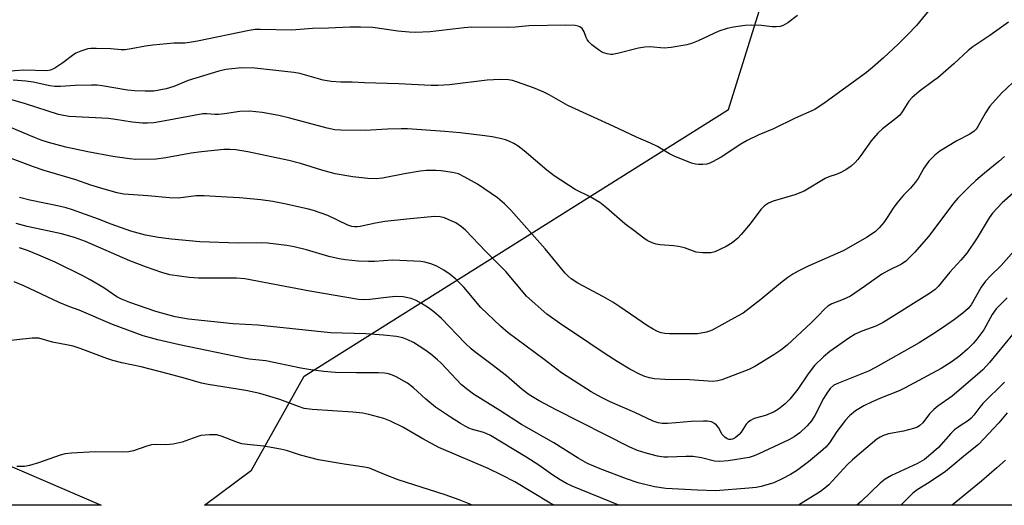
# Model space of a CAD drawing. Units: inches. Extents: x 1243764 to 1249764, y 505455 to 509456.
# Drawn here: x 1248196 to 1248469, y 505455 to 505590 of the extents above; entities that cross this region are included whole.
import ezdxf

# ---------------------------------------------------------------- set-up
doc = ezdxf.new("R2010")
doc.units = ezdxf.units.IN
doc.header["$MEASUREMENT"] = 0
doc.layers.add('NTRL-Trees', color=3, linetype='Continuous')
doc.layers.add('Undefined', color=1, linetype='Continuous')

msp = doc.modelspace()

# ---------------------------------------------------------------- linework, layer by layer
at = {"layer": 'NTRL-Trees'}
for points in [[(1248828.05, 505455.3, 0), (1248247.4, 505455.36, 0), (1248260.45, 505464.99, 0), (1248275.04, 505491.04, 0), (1248392.75, 505564.99, 0), (1248432.08, 505691.16, 0), (1248453, 505753.06, 0), (1248451.5, 505768.5, 0), (1248433.37, 505854.94, 0), (1248429.62, 505906.16, 0), (1248423.92, 505951.36, 0), (1248397.92, 505996.16, 0), (1248402.2, 506026.92, 0), (1248437.22, 506041.44, 0), (1248469.11, 506036.01, 0), (1248512.4, 506028.63, 0)], [(1247907.72, 505697.6, 0), (1247961.88, 505680.93, 0), (1247996.38, 505684.07, 0), (1248023.5, 505670.69, 0), (1248115.25, 505626.63, 0), (1248133.31, 505619.53, 0), (1248144.83, 505603.54, 0), (1248145.87, 505557.7, 0), (1248157.33, 505510.83, 0), (1248161.88, 505493.43, 0), (1248178.55, 505472.6, 0), (1248218.77, 505455.36, 0), (1248083.54, 505455.38, 0), (1248078.04, 505462.64, 0), (1248059.61, 505486.99, 0), (1247980.75, 505538.44, 0), (1247909.25, 505565.58, 0)]]:
    msp.add_polyline3d(points, dxfattribs=at)
at = {"layer": 'Undefined'}
for points, elevation in [([(1248449.5, 505593.85), (1248444.85, 505588.22), (1248442.48, 505585.69), (1248439.8, 505583.03), (1248435.69, 505579.23), (1248432.7, 505576.58), (1248431.01, 505575.19), (1248419.54, 505566.85), (1248416.67, 505564.99), (1248411.21, 505562.56), (1248405.24, 505559.58), (1248401.11, 505557.94), (1248397.91, 505556.39), (1248396.15, 505555.36), (1248390.73, 505551.74), (1248388.28, 505550.41), (1248387.52, 505550.07), (1248386.73, 505549.84), (1248385.59, 505549.72), (1248384.44, 505549.72), (1248383.59, 505549.8), (1248382.49, 505550.1), (1248377.67, 505551.99), (1248376.36, 505552.68), (1248373.02, 505554.67), (1248371.06, 505555.67), (1248367.22, 505557.31), (1248360.74, 505560.36), (1248348.13, 505566.07), (1248342.99, 505569.03), (1248341.5, 505569.78), (1248338.61, 505570.96), (1248334.19, 505572.56), (1248332.79, 505573), (1248331.74, 505573.2), (1248329.35, 505573.26), (1248325.79, 505573.04), (1248315.37, 505571.77), (1248312.24, 505571.6), (1248310.23, 505571.63), (1248301.2, 505572.07), (1248291.81, 505572.33), (1248288.38, 505572.52), (1248285.2, 505572.55), (1248282.53, 505572.74), (1248280.36, 505573.11), (1248273.83, 505574.9), (1248272.16, 505575.25), (1248261.37, 505576.36), (1248257.59, 505576.52), (1248253.35, 505576.06), (1248251.36, 505575.61), (1248242.91, 505573.01), (1248238.94, 505571.34), (1248236.82, 505570.65), (1248233.32, 505570.06), (1248230.94, 505570), (1248227.97, 505570.11), (1248226.09, 505570.28), (1248219.07, 505571.52), (1248217.65, 505571.69), (1248216.06, 505571.71), (1248211.54, 505571.58), (1248207.48, 505571.28), (1248205.91, 505571.3), (1248204.52, 505571.52), (1248199.86, 505572.51), (1248197.86, 505572.81), (1248194.32, 505573.1)], 300), ([(1248411.88, 505590.97), (1248409.18, 505588.95), (1248407.9, 505588.25), (1248407.09, 505587.98), (1248405.99, 505587.83), (1248404.87, 505587.82), (1248401.9, 505588.2), (1248399.07, 505588.34), (1248397.31, 505588.2), (1248394.08, 505587.78), (1248392.33, 505587.39), (1248390.05, 505586.68), (1248384.35, 505583.99), (1248382.49, 505583.25), (1248381.14, 505582.83), (1248376.86, 505582.17), (1248374.86, 505581.96), (1248370.93, 505582.28), (1248369.49, 505582.24), (1248367.81, 505581.9), (1248361.98, 505580.45), (1248360.58, 505580.23), (1248360, 505580.22), (1248359.13, 505580.33), (1248357.81, 505580.77), (1248356.7, 505581.46), (1248354.86, 505582.87), (1248354.03, 505583.66), (1248353.53, 505584.35), (1248353.26, 505584.86), (1248352.69, 505586.46), (1248352.44, 505586.94), (1248352.11, 505587.35), (1248351.49, 505587.82), (1248351.01, 505588.03), (1248350.2, 505588.2), (1248347.65, 505588.34), (1248337.32, 505588.11), (1248333.67, 505587.77), (1248331.37, 505587.65), (1248321.49, 505587.72), (1248319.42, 505587.56), (1248310.04, 505586.51), (1248305.82, 505586.3), (1248304.14, 505586.36), (1248301.02, 505586.64), (1248294.13, 505587.67), (1248290.64, 505587.81), (1248287.76, 505587.8), (1248281.83, 505587.5), (1248277.32, 505587.41), (1248271.6, 505586.9), (1248262.87, 505587.14), (1248261.44, 505587.09), (1248259.81, 505586.84), (1248245.5, 505583.86), (1248243.26, 505583.48), (1248241.92, 505583.37), (1248238.94, 505583.33), (1248233.11, 505582.77), (1248231.07, 505582.5), (1248227.04, 505581.73), (1248225.4, 505581.52), (1248224.34, 505581.5), (1248221.43, 505581.73), (1248217.37, 505581.87), (1248215.93, 505581.86), (1248215.07, 505581.76), (1248213.09, 505581.16), (1248211.73, 505580.57), (1248210.8, 505579.94), (1248208.09, 505577.85), (1248205.95, 505576.42), (1248204.69, 505575.82), (1248203.71, 505575.69), (1248197.34, 505575.88), (1248192.31, 505575.49)], 302), ([(1248470.41, 505589.17), (1248465.22, 505585.44), (1248460.51, 505582.29), (1248459.17, 505581.28), (1248455.25, 505577.63), (1248450.76, 505573.77), (1248449.61, 505572.85), (1248445.63, 505569.96), (1248443.63, 505568.32), (1248442.75, 505567.24), (1248440.92, 505564.35), (1248440.22, 505563.42), (1248439.14, 505562.45), (1248435.41, 505559.58), (1248434.16, 505558.4), (1248432.3, 505556.27), (1248429.47, 505552.2), (1248428.61, 505551.08), (1248427.82, 505550.24), (1248426.71, 505549.28), (1248425.29, 505548.23), (1248423.72, 505547.39), (1248422.62, 505546.93), (1248420.53, 505546.29), (1248419.52, 505545.84), (1248413.68, 505542.31), (1248411.1, 505541.34), (1248405.16, 505539.6), (1248403.84, 505539.04), (1248402.7, 505538.22), (1248401.68, 505537.24), (1248398.7, 505533.31), (1248396.29, 505530.32), (1248395.3, 505529.27), (1248393.78, 505528.01), (1248392.05, 505526.97), (1248388.9, 505525.49), (1248387.79, 505525.23), (1248385.49, 505525.2), (1248383.79, 505525.42), (1248380.49, 505526.62), (1248378.84, 505527.01), (1248377.44, 505527.22), (1248373.74, 505527.45), (1248372.63, 505527.62), (1248371.54, 505528.01), (1248370.22, 505528.66), (1248369.24, 505529.28), (1248366.52, 505531.43), (1248364, 505533.26), (1248358.88, 505537.7), (1248357.01, 505539.2), (1248354.36, 505540.73), (1248350.23, 505542.81), (1248344.4, 505546.54), (1248342.36, 505548.1), (1248336.06, 505553.54), (1248334.42, 505554.83), (1248333.2, 505555.54), (1248331.67, 505556.28), (1248330.87, 505556.57), (1248329.45, 505556.93), (1248327.16, 505557.4), (1248325.17, 505557.7), (1248318.31, 505558.5), (1248314.05, 505558.9), (1248303.69, 505559.56), (1248301.93, 505559.61), (1248298.21, 505559.5), (1248291.99, 505559.1), (1248285.25, 505559.21), (1248283.54, 505559.31), (1248281.39, 505559.74), (1248271.06, 505562.56), (1248268.03, 505563.29), (1248263.36, 505564.09), (1248259.88, 505564.48), (1248257.24, 505564.41), (1248253, 505563.71), (1248251.33, 505563.53), (1248250.31, 505563.54), (1248248.05, 505563.76), (1248246.92, 505563.71), (1248236.52, 505561.79), (1248233.35, 505561.29), (1248231.61, 505561.14), (1248230.19, 505561.17), (1248227.38, 505561.44), (1248222.76, 505562.21), (1248220.81, 505562.44), (1248209.89, 505563.02), (1248208.28, 505563.27), (1248206.93, 505563.6), (1248197.75, 505566.55), (1248189.06, 505569)], 298), ([(1248471.57, 505572.4), (1248468.48, 505569.52), (1248465.23, 505565.9), (1248463.99, 505564.07), (1248461.9, 505560.24), (1248461.4, 505559.55), (1248460.82, 505558.95), (1248459.7, 505558.13), (1248456.09, 505556.27), (1248451.37, 505553.44), (1248449.99, 505552.33), (1248448.29, 505550.65), (1248446.87, 505548.74), (1248445.29, 505545.83), (1248444.49, 505544.69), (1248443.25, 505543.18), (1248441.26, 505541.19), (1248439.4, 505539), (1248438.36, 505537.63), (1248436.75, 505535.02), (1248435.77, 505533.66), (1248434.55, 505532.13), (1248433.53, 505531.18), (1248431.18, 505529.56), (1248424.57, 505525.83), (1248414.86, 505521.57), (1248412.01, 505520.16), (1248410.58, 505519.36), (1248409.22, 505518.45), (1248407.13, 505516.88), (1248401.7, 505512.36), (1248396.77, 505508.57), (1248395.25, 505507.66), (1248388.22, 505503.85), (1248387.42, 505503.5), (1248386.63, 505503.26), (1248384.18, 505502.83), (1248382.22, 505502.77), (1248376.39, 505502.81), (1248375.04, 505502.9), (1248374.05, 505503.09), (1248373.08, 505503.43), (1248371.8, 505504.09), (1248370.3, 505505.02), (1248362.63, 505510.27), (1248360.63, 505511.57), (1248358.07, 505513.08), (1248350.96, 505516.81), (1248349.08, 505518.04), (1248348.23, 505518.74), (1248347.41, 505519.6), (1248341.91, 505526.39), (1248332.37, 505537.04), (1248330.59, 505538.85), (1248328.66, 505540.47), (1248323.13, 505544.28), (1248319.63, 505546.25), (1248317.81, 505547.09), (1248316.15, 505547.51), (1248313.02, 505547.98), (1248311.59, 505548.07), (1248308.99, 505548.04), (1248307.24, 505547.86), (1248302.86, 505547.12), (1248296.75, 505545.9), (1248295.06, 505545.77), (1248292.69, 505545.83), (1248288.54, 505546.28), (1248283.67, 505547.15), (1248279.98, 505548.15), (1248274.08, 505549.95), (1248270.78, 505550.85), (1248259.44, 505553.22), (1248256.11, 505553.76), (1248254.45, 505553.86), (1248252.81, 505553.85), (1248246.62, 505553.25), (1248243.72, 505552.84), (1248236.66, 505551.56), (1248234.02, 505551.17), (1248228.4, 505551.13), (1248226.64, 505551.28), (1248221.98, 505551.96), (1248215.03, 505553.24), (1248208.94, 505554.56), (1248204.16, 505555.78), (1248202.14, 505556.43), (1248200.27, 505557.16), (1248182.8, 505564.46)], 296), ([(1248469.31, 505551.91), (1248467.72, 505550.51), (1248463.76, 505547.34), (1248461.36, 505545.25), (1248459.44, 505543.49), (1248456.35, 505540.41), (1248455.25, 505539.09), (1248448.2, 505529.75), (1248444.42, 505525.41), (1248441.95, 505522.95), (1248440.67, 505522.07), (1248437.12, 505520.37), (1248435.25, 505519.34), (1248430.49, 505515.93), (1248426.56, 505513.27), (1248424.5, 505512.27), (1248421.39, 505511.08), (1248420.26, 505510.45), (1248419.44, 505509.74), (1248417.49, 505507.68), (1248415.63, 505505.87), (1248408.98, 505499.69), (1248407.28, 505498.26), (1248405.32, 505496.96), (1248400.01, 505493.73), (1248398.37, 505492.88), (1248390.9, 505490.08), (1248389.78, 505489.77), (1248388.36, 505489.64), (1248381.94, 505490.07), (1248375.07, 505490.19), (1248372.21, 505490.38), (1248370.81, 505490.57), (1248369.55, 505490.94), (1248368.24, 505491.53), (1248365.41, 505493.05), (1248361.87, 505495.13), (1248358.53, 505497.25), (1248350.05, 505503.03), (1248346.49, 505505.26), (1248342.35, 505508.21), (1248336.7, 505513.28), (1248330.99, 505520.08), (1248325.46, 505525.63), (1248319.75, 505531.56), (1248318.68, 505532.44), (1248317.08, 505533.52), (1248315.81, 505534.15), (1248313.94, 505534.9), (1248312.75, 505535.21), (1248311.23, 505535.27), (1248303.57, 505534.6), (1248297.4, 505533.9), (1248294.83, 505533.44), (1248290.62, 505532.54), (1248289.78, 505532.42), (1248288.99, 505532.42), (1248288.24, 505532.54), (1248287.14, 505532.94), (1248281.58, 505535.6), (1248277.63, 505536.95), (1248275.91, 505537.41), (1248269.56, 505538.84), (1248266.41, 505539.42), (1248262.99, 505539.89), (1248257.1, 505540.45), (1248253.65, 505540.7), (1248247.29, 505541), (1248244.99, 505540.99), (1248240.19, 505540.42), (1248237.72, 505540.46), (1248231.72, 505541.03), (1248225.05, 505541.54), (1248223.22, 505541.91), (1248219.61, 505542.89), (1248215.91, 505544.03), (1248211.73, 505545.47), (1248202.98, 505548.09), (1248200, 505549.11), (1248193.35, 505551.58)], 294), ([(1248471.64, 505541.82), (1248468.64, 505539.07), (1248465.95, 505536.27), (1248465, 505534.96), (1248461.71, 505529.41), (1248458.83, 505525.13), (1248457.19, 505523.17), (1248454.13, 505519.88), (1248450.92, 505515.94), (1248450.06, 505515.04), (1248448.52, 505513.95), (1248435.66, 505505.92), (1248433.61, 505504.9), (1248429.67, 505503.5), (1248427.83, 505502.68), (1248426.12, 505501.62), (1248420.87, 505497.95), (1248419.08, 505496.47), (1248416.57, 505494.02), (1248414.82, 505491.68), (1248411.98, 505487.5), (1248409.7, 505484.71), (1248408.44, 505483.43), (1248406.59, 505481.92), (1248405.36, 505481.19), (1248403.01, 505480.2), (1248399.81, 505479.3), (1248398.85, 505478.82), (1248398.21, 505478.32), (1248397.65, 505477.73), (1248396.29, 505475.58), (1248395.73, 505474.91), (1248394.62, 505473.97), (1248393.87, 505473.62), (1248393.35, 505473.54), (1248392.82, 505473.57), (1248392.35, 505473.74), (1248391.7, 505474.14), (1248390.99, 505474.92), (1248389.92, 505476.83), (1248389.45, 505477.47), (1248388.89, 505478), (1248387.98, 505478.42), (1248386.94, 505478.62), (1248385.81, 505478.65), (1248382.39, 505478.53), (1248378.13, 505478.11), (1248375.81, 505477.96), (1248374.37, 505477.95), (1248373.23, 505478.12), (1248371.86, 505478.62), (1248366.76, 505481.05), (1248359.94, 505483.92), (1248357.47, 505485.14), (1248354.61, 505486.76), (1248346.42, 505491.97), (1248341.59, 505495.72), (1248331.64, 505503.1), (1248329.47, 505504.95), (1248324.07, 505510.13), (1248319.29, 505515.71), (1248317.16, 505517.97), (1248315.53, 505519.27), (1248313.83, 505520.45), (1248311.8, 505521.55), (1248310.21, 505522.18), (1248308.55, 505522.63), (1248307.41, 505522.82), (1248301.55, 505523.16), (1248299.51, 505523.19), (1248294.6, 505522.86), (1248292.88, 505522.81), (1248290.07, 505522.9), (1248286.55, 505523.26), (1248284.8, 505523.57), (1248281.9, 505524.27), (1248275.71, 505526.09), (1248272.28, 505526.93), (1248270.23, 505527.28), (1248264.92, 505527.91), (1248263.17, 505527.99), (1248256.79, 505527.9), (1248246.15, 505528.32), (1248238.3, 505529.02), (1248234.63, 505529.45), (1248231.02, 505530.12), (1248226.97, 505531.28), (1248221.54, 505533.18), (1248218, 505534.56), (1248210.77, 505537.14), (1248209.09, 505537.7), (1248206.67, 505538.31), (1248198.97, 505539.79), (1248196.12, 505540.56)], 292), ([(1248480.14, 505535.17), (1248468.33, 505521.78), (1248465.35, 505518.85), (1248464.01, 505517.4), (1248462.84, 505515.71), (1248460.05, 505510.83), (1248459.17, 505509.81), (1248457.72, 505508.52), (1248455.41, 505506.78), (1248453.27, 505505.29), (1248450.11, 505503.18), (1248445.62, 505500.34), (1248433.53, 505493.5), (1248431.52, 505492.48), (1248423.25, 505489.18), (1248421.98, 505488.54), (1248420.91, 505487.66), (1248419.96, 505486.37), (1248419.11, 505484.89), (1248416.65, 505480.15), (1248415.71, 505478.67), (1248414.58, 505477.36), (1248412.51, 505475.37), (1248410.93, 505474.23), (1248409.43, 505473.42), (1248401.12, 505469.54), (1248399.81, 505469), (1248398.45, 505468.58), (1248392.65, 505467.65), (1248390.32, 505467.39), (1248388.81, 505467.55), (1248385.26, 505468.47), (1248382.9, 505468.84), (1248380.88, 505468.86), (1248375.94, 505468.61), (1248374.78, 505468.65), (1248373.04, 505468.93), (1248369.89, 505469.73), (1248367.54, 505470.51), (1248365.38, 505471.42), (1248344.97, 505481.77), (1248340.24, 505484.24), (1248337.48, 505485.88), (1248335.48, 505487.42), (1248331.18, 505491.15), (1248327.19, 505494.26), (1248322.41, 505497.79), (1248321.34, 505498.69), (1248319.7, 505500.22), (1248313.12, 505507.05), (1248311.05, 505508.88), (1248309.49, 505510.02), (1248307.61, 505511.23), (1248306.07, 505512.02), (1248304.74, 505512.56), (1248302.47, 505513.02), (1248300.52, 505513.1), (1248298.59, 505512.99), (1248293.31, 505512.29), (1248291.73, 505512.23), (1248290.15, 505512.32), (1248276.61, 505514.64), (1248258.59, 505518.07), (1248256.25, 505518.23), (1248247.74, 505518.19), (1248245.73, 505518.26), (1248243.14, 505518.44), (1248237.81, 505519.15), (1248235.56, 505519.78), (1248231.36, 505521.26), (1248226.7, 505523.06), (1248214.41, 505528.36), (1248211.34, 505529.48), (1248207.78, 505530.52), (1248198.24, 505532.58), (1248195.18, 505533.36)], 290), ([(1248470, 505512.82), (1248467.01, 505509.73), (1248466.47, 505509.08), (1248465.87, 505508.2), (1248463.53, 505503.92), (1248461.58, 505501.28), (1248460.64, 505500.19), (1248459.06, 505498.58), (1248456.88, 505496.71), (1248454.73, 505495.17), (1248451.75, 505493.21), (1248441.76, 505487.8), (1248440.09, 505486.98), (1248435.32, 505485.17), (1248432.61, 505484), (1248430.23, 505482.81), (1248427.93, 505481.43), (1248426.33, 505480.13), (1248425.14, 505478.86), (1248422.75, 505475.7), (1248420.7, 505472.6), (1248419.73, 505471.42), (1248418.27, 505470.09), (1248414.92, 505467.34), (1248411.55, 505464.88), (1248409.91, 505463.87), (1248407.66, 505462.63), (1248405.34, 505461.54), (1248401.82, 505460.5), (1248400.4, 505460.26), (1248398.38, 505460.05), (1248389.24, 505459.3), (1248384.12, 505459.45), (1248375.38, 505459.95), (1248372.23, 505460.4), (1248367.7, 505461.49), (1248364.48, 505462.59), (1248357.11, 505465.4), (1248353.64, 505466.92), (1248351.07, 505468.34), (1248344.33, 505472.64), (1248335.36, 505477.69), (1248329.33, 505481.58), (1248321.99, 505486.08), (1248320.43, 505487.26), (1248318.73, 505488.7), (1248313.06, 505494.68), (1248312.01, 505495.63), (1248310.16, 505497.14), (1248308.51, 505498.37), (1248305.39, 505500.39), (1248303.82, 505501.17), (1248302.42, 505501.69), (1248300.68, 505502.07), (1248297.03, 505502.47), (1248292.16, 505502.8), (1248282.35, 505503.05), (1248262.17, 505505.16), (1248255.32, 505505.54), (1248242.96, 505506.86), (1248239.32, 505507.53), (1248233.88, 505508.97), (1248226.73, 505511.46), (1248224.41, 505512.37), (1248223.12, 505513.07), (1248219.46, 505515.56), (1248215.69, 505517.8), (1248213.87, 505518.78), (1248205.97, 505522.65), (1248201.48, 505524.6), (1248198.3, 505525.88), (1248196.13, 505526.63)], 288)]:
    msp.add_lwpolyline(points, dxfattribs=dict(at, elevation=elevation))
for points in [[(1248362.29, 505455.35, 286), (1248349.41, 505460.62, 286), (1248347.85, 505461.34, 286), (1248346.05, 505462.38, 286), (1248344.03, 505463.67, 286), (1248340.11, 505466.39, 286), (1248336.81, 505468.57, 286), (1248326.71, 505474.61, 286), (1248325.68, 505475.14, 286), (1248324.86, 505475.46, 286), (1248321.74, 505476.34, 286), (1248320.71, 505476.71, 286), (1248319.68, 505477.2, 286), (1248318.39, 505477.96, 286), (1248315.61, 505479.7, 286), (1248311.45, 505482.48, 286), (1248308.75, 505484.72, 286), (1248305.37, 505487.8, 286), (1248303.68, 505489.09, 286), (1248300.55, 505490.92, 286), (1248299.51, 505491.36, 286), (1248298.41, 505491.69, 286), (1248297.31, 505491.9, 286), (1248295.63, 505492.01, 286), (1248289.58, 505491.97, 286), (1248283.76, 505492.05, 286), (1248280.53, 505492.33, 286), (1248276.92, 505492.8, 286), (1248274.09, 505493.28, 286), (1248264.42, 505495.31, 286), (1248259.77, 505495.83, 286), (1248258.33, 505496.07, 286), (1248240.47, 505499.71, 286), (1248234.45, 505501.11, 286), (1248230.38, 505502.29, 286), (1248221.89, 505505.43, 286), (1248212.67, 505509.4, 286), (1248209.8, 505510.41, 286), (1248207.12, 505511.51, 286), (1248197.33, 505516.1, 286), (1248194.65, 505517.2, 286)], [(1248473.6, 505505.17, 286), (1248465.12, 505494.85, 286), (1248463.28, 505492.84, 286), (1248461.83, 505491.52, 286), (1248454.8, 505485.57, 286), (1248450.76, 505482.73, 286), (1248449.66, 505481.84, 286), (1248448.47, 505480.68, 286), (1248446.6, 505478.15, 286), (1248445.84, 505477.38, 286), (1248445.16, 505476.97, 286), (1248444.08, 505476.59, 286), (1248441.23, 505475.88, 286), (1248437.08, 505475.06, 286), (1248435.75, 505474.61, 286), (1248434.78, 505474.14, 286), (1248433.9, 505473.58, 286), (1248432.64, 505472.63, 286), (1248427.11, 505467.9, 286), (1248425.68, 505466.49, 286), (1248420.54, 505460.97, 286), (1248419.47, 505460, 286), (1248418.29, 505459.15, 286), (1248412.16, 505455.34, 286)], [(1248344.34, 505455.35, 284), (1248343.31, 505455.92, 284), (1248333.45, 505461.76, 284), (1248329.91, 505463.62, 284), (1248326.09, 505465.45, 284), (1248312.38, 505471.34, 284), (1248307.98, 505473.7, 284), (1248302.41, 505476.98, 284), (1248299, 505478.6, 284), (1248297.11, 505479.3, 284), (1248292.98, 505480.49, 284), (1248291.33, 505480.82, 284), (1248288.53, 505481.09, 284), (1248277.25, 505481.8, 284), (1248275.07, 505482.13, 284), (1248273.47, 505482.63, 284), (1248268.28, 505484.57, 284), (1248262.77, 505486.29, 284), (1248258.92, 505487.11, 284), (1248248.46, 505488.76, 284), (1248246.54, 505489.13, 284), (1248242.15, 505490.43, 284), (1248237.37, 505491.73, 284), (1248229.85, 505493.62, 284), (1248224.5, 505494.8, 284), (1248221.96, 505495.45, 284), (1248220.29, 505495.97, 284), (1248212.9, 505498.7, 284), (1248210.98, 505499.34, 284), (1248209.58, 505499.68, 284), (1248205.3, 505500.49, 284), (1248201.48, 505501.56, 284), (1248200.55, 505501.64, 284), (1248199.66, 505501.6, 284), (1248191.98, 505500.75, 284)], [(1248469.26, 505489.45, 284), (1248463.3, 505483.52, 284), (1248462.4, 505482.46, 284), (1248460.77, 505480.25, 284), (1248460.07, 505479.41, 284), (1248459.32, 505478.79, 284), (1248457, 505477.35, 284), (1248455.43, 505476.2, 284), (1248454.42, 505475.18, 284), (1248450.95, 505471.35, 284), (1248448.18, 505468.88, 284), (1248447.06, 505468.03, 284), (1248445.16, 505466.89, 284), (1248437.92, 505463.57, 284), (1248436.19, 505462.53, 284), (1248434.82, 505461.45, 284), (1248429.49, 505456.39, 284), (1248428.32, 505455.34, 284)], [(1248470.03, 505480.95, 282), (1248467.68, 505478.13, 282), (1248462.08, 505472.15, 282), (1248458.47, 505469.31, 282), (1248454.52, 505465.92, 282), (1248452.94, 505464.68, 282), (1248448.43, 505461.64, 282), (1248445.06, 505459.55, 282), (1248443.87, 505458.67, 282), (1248441.82, 505456.66, 282), (1248440.57, 505455.34, 282)], [(1248321.7, 505455.35, 282), (1248318.02, 505456.83, 282), (1248314.12, 505458.21, 282), (1248301.14, 505462.37, 282), (1248297.34, 505463.83, 282), (1248293.18, 505465.57, 282), (1248291.79, 505465.88, 282), (1248286.19, 505466.73, 282), (1248279.04, 505467.93, 282), (1248274.05, 505469.18, 282), (1248270.12, 505470.49, 282), (1248268.49, 505470.88, 282), (1248263.83, 505471.69, 282), (1248259.21, 505472.12, 282), (1248257.79, 505472.34, 282), (1248256.41, 505472.79, 282), (1248252.35, 505474.39, 282), (1248250.86, 505474.79, 282), (1248248.8, 505474.82, 282), (1248246.43, 505474.6, 282), (1248245.32, 505474.28, 282), (1248241.23, 505472.78, 282), (1248238.68, 505472.27, 282), (1248236.67, 505472.06, 282), (1248233.86, 505472.15, 282), (1248232.76, 505472.06, 282), (1248231.42, 505471.68, 282), (1248227.72, 505470.39, 282), (1248226.37, 505470.08, 282), (1248224.61, 505470.02, 282), (1248217.13, 505470.11, 282), (1248210.57, 505469.71, 282), (1248208.79, 505469.53, 282), (1248207.39, 505469.16, 282), (1248201.34, 505467.04, 282), (1248198.88, 505466.35, 282), (1248197.52, 505466.08, 282), (1248195.36, 505466.03, 282)], [(1248469.54, 505467.76, 280), (1248467.17, 505465.65, 280), (1248462.89, 505462.03, 280), (1248454.73, 505455.34, 280)]]:
    msp.add_polyline3d(points, dxfattribs=at)

doc.saveas('drawing.dxf')
